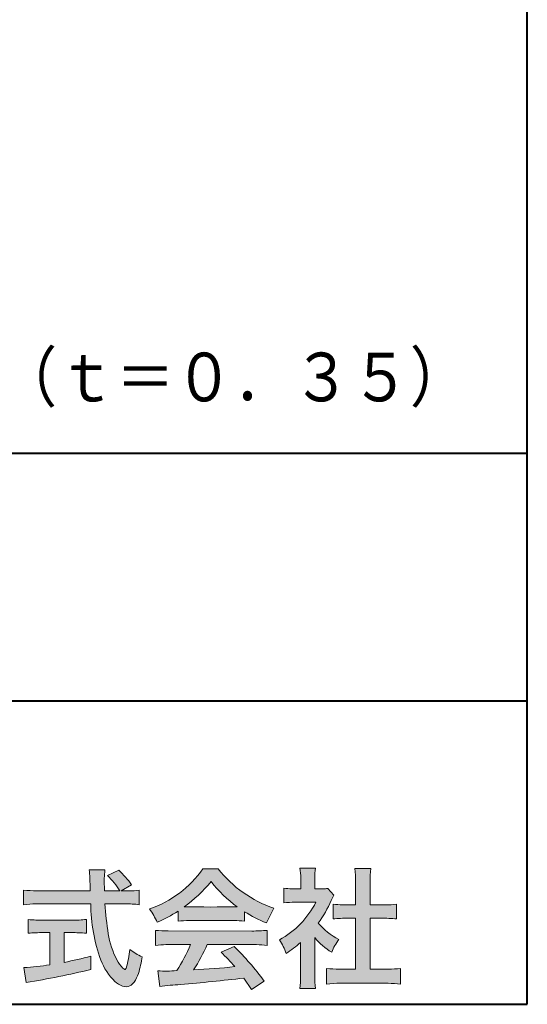
# Model space of a CAD drawing. Units: millimetres. Extents: x 15 to 400, y 12 to 285.
# Drawn here: x 372 to 400, y 12 to 66 of the extents above; entities that cross this region are included whole.
import ezdxf
from ezdxf.enums import TextEntityAlignment as Align

# ---------------------------------------------------------------- set-up
doc = ezdxf.new("R2010")
doc.units = ezdxf.units.MM
doc.linetypes.add('1pen実線', pattern=[0])
doc.layers.add('GR1_01', color=1, linetype='1pen実線', lineweight=40)
doc.layers.add('図面枠_01', color=1, linetype='1pen実線', lineweight=40)
doc.styles.add('ＭＳ ゴシック', font='txt')

msp = doc.modelspace()

# ---------------------------------------------------------------- hatches: boundary and pattern name
at = {"layer": 'GR1_01', "linetype": 'Continuous', "lineweight": -3}
h = msp.add_hatch(color=7, dxfattribs=at)
edge = h.paths.add_edge_path(flags=0)
edge.add_line((372.5742950567341, 17.42337490825906), (372.574295056734, 18.22101862484451))
edge.add_arc((373.2943863097609, 24.1141763559687), 5.936989090152919, 263.0335018452675, 270.0032722374946)
edge.add_line((373.2947253790338, 18.17718727549813), (376.207868063493, 18.17725451318156))
edge.add_arc((407.5558636358568, 19.60346481493102), 31.38042227615422, 181.320920638956, 182.6049359280244, ccw=False)
edge.add_arc((372.5526071926473, 18.80531148013223), 3.631942755091335, 1.179463634819286, 8.05147981834424)
edge.add_line((376.1487485190458, 19.31401152616055), (377.0054118431241, 19.31401152616053))
edge.add_arc((381.941191526797, 18.70902542745714), 4.972718498505857, 173.0120244434879, 183.4634819543363)
edge.add_line((376.9775556708341, 18.40861178798343), (376.9791616631092, 18.1772723152601))
edge.add_line((376.9791616631092, 18.1772723152601), (377.8175067754083, 18.17729166494165))
edge.add_arc((374.2920978095453, 16.02551042522785), 4.13021438670815, 31.39837090512988, 46.29591507441647)
edge.add_line((377.1458031647776, 19.01131628390151), (377.7587280672735, 19.30666546863202))
edge.add_arc((373.5428396217741, 14.92413280599353), 6.081143636191199, 36.0365345527116, 46.11029862489619, ccw=False)
edge.add_line((378.4603079546416, 18.50167569451832), (377.8927642835561, 18.17729340194564))
edge.add_line((377.8927642835561, 18.17729340194564), (378.3339709936412, 18.17730358535247))
edge.add_arc((378.3847028109067, 21.44524708441236), 3.268337257739911, 269.1106071609422, 278.6090912324766)
edge.add_line((378.873947501624, 18.2137353541326), (378.8739475016248, 17.42337490825894))
edge.add_arc((378.1688869607034, 11.87311406131433), 5.594864237449437, 82.76038057697306, 90.68344447269179)
edge.add_line((378.1021510092334, 17.46758026894059), (377.0054334110847, 17.46735901954992))
edge.add_arc((392.5550318991034, 18.39824548508709), 15.57743761824496, 183.4259589210959, 189.4674011501826)
edge.add_arc((381.6183163993839, 16.51131982632809), 4.479746662999516, 188.6707750039316, 207.9166502011633)
edge.add_arc((379.2430056410866, 15.25419678520491), 1.792283996061725, 207.9568520564926, 225.4802417833097)
edge.add_arc((378.2537702851519, 14.2354155396449), 0.3723851461137057, 224.0968398176616, 242.0074572967903)
edge.add_arc((378.1030737740589, 13.9519076107559), 0.0513147841453004, 242.0074572967877, 265.061077120125)
edge.add_arc((378.09661070707, 13.9399902111729), 0.0392601610339033, 272.9860680232143, 313.8743675567875)
edge.add_arc((377.9742204536821, 14.0529905645222), 0.2057825722018667, 316.6341545745528, 337.6491245589769)
edge.add_arc((373.1293747701975, 15.45662593999056), 5.24870626657847, 343.6004267991362, 354.8583079582319)
edge.add_arc((380.6334644056496, 18.05678917908117), 3.822398380704599, 233.4467652538275, 245.1814964905098)
edge.add_arc((373.6169323766845, 15.31604029287636), 5.460924683539962, 342.5874621628485, 352.33248261109566, ccw=False)
edge.add_arc((377.2750992248646, 14.16123826324378), 1.62483562774413, 324.02281699310305, 342.8405812985218, ccw=False)
edge.add_arc((378.0469855315746, 13.60788896547662), 0.6751372972720715, 297.5389984417641, 323.54279644978266, ccw=False)
edge.add_arc((378.1355848896657, 13.44604369581735), 0.4906797631851091, 248.4533817649263, 297.10330864989214, ccw=False)
edge.add_arc((378.4273930301961, 14.18377301507826), 1.284024865657434, 226.9435365919734, 248.43199793089252, ccw=False)
edge.add_arc((379.7721296880934, 15.54634232290264), 3.198133690382775, 200.7717365418067, 226.0061218796655, ccw=False)
edge.add_arc((385.0777654496937, 17.46666843373431), 8.840362006241843, 179.9965283993807, 200.2136028016791, ccw=False)
edge.add_line((376.2374034596795, 17.46720407888057), (373.2556961455525, 17.46660255581985))
edge.add_arc((373.3413551806614, 10.72424638067116), 6.742900285697647, 90.72788162329007, 96.53200447138772)
h = msp.add_hatch(color=7, dxfattribs=at)
edge = h.paths.add_edge_path(flags=0)
edge.add_arc((377.5199737634862, 22.76792821343528), 5.893217854594949, 288.9603298042244, 324.8262535719808)
edge.add_line((382.3371427251299, 19.37309392046994), (383.1717050898066, 19.37309392046999))
edge.add_arc((388.3156187447006, 23.43422166016755), 6.553823785176603, 218.2911463065458, 251.1641266824601)
edge.add_line((386.1996621014604, 17.2313728234576), (385.8008402431676, 16.43372910687214))
edge.add_arc((388.4024995237175, 23.07390498271253), 7.131659461455221, 237.7514143249296, 248.60446704243128, ccw=False)
edge.add_line((384.5970913975921, 17.04236822432478), (384.5970913975921, 16.52979293608778))
edge.add_arc((384.0607220482829, 11.6327803501149), 4.926299254618533, 83.74931501667639, 90.20534112688998)
edge.add_line((384.043066826843, 16.55904796761307), (381.5912353453389, 16.55930273983586))
edge.add_arc((381.5519400185248, 11.13851741087846), 5.420927753194018, 89.58466959877083, 95.99553094613633)
edge.add_line((380.9857192871728, 16.52979293608919), (380.9857192871728, 17.07612648339369))
edge.add_arc((376.7127616688433, 23.64365630835753), 7.835216321827378, 293.59055159439316, 303.0487800464246, ccw=False)
edge.add_arc((376.4146507936694, 15.0034125902697), 3.731181970654848, 23.03232336676097, 35.96029892308312)
edge = h.paths.add_edge_path(flags=0)
edge.add_arc((382.7876381333862, 161.6395188739918), 144.3417408107183, 269.4136777585244, 269.4169267935332)
edge.add_arc((376.7127616688433, 23.64365630835753), 7.835216321827378, 306.0052126392767, 320.7499598093852)
edge.add_arc((388.4024995237175, 23.07390498271253), 7.131659461455221, 217.9688911834714, 233.9929735834799)
edge.add_arc((382.7876381333862, 161.6395188739918), 144.3417408107183, 269.41367775852444, 270.56457241245164, ccw=False)
h = msp.add_hatch(color=7, dxfattribs=at)
edge = h.paths.add_edge_path(flags=0)
edge.add_line((386.7500513347386, 17.52684758182096), (386.7500513347402, 18.31695688042876))
edge.add_arc((387.2224644208004, 22.17728488802376), 3.889126695043932, 263.023039093447, 269.225697250495)
edge.add_line((387.1699078475613, 18.28851332662899), (387.6658598399445, 18.28865659930672))
edge.add_line((387.6658598399445, 18.28865659930672), (387.6658598399445, 18.87833380659566))
edge.add_arc((384.5316696251642, 18.89204657311186), 3.134220212810513, 359.7493200540755, 369.6509462297648)
edge.add_line((387.6215323475075, 19.41748419972725), (388.4707868272421, 19.41748419972445))
edge.add_arc((391.5059621709104, 18.93794723535146), 3.072823630964194, 171.021871026747, 181.2486234519119)
edge.add_line((388.4338681791505, 18.87098774906003), (388.4338681791505, 18.28887846475529))
edge.add_line((388.4338681791505, 18.28887846475529), (388.8737288152047, 18.2890055335283))
edge.add_arc((388.8334787891972, 20.46609614430249), 2.177462649993045, 271.0591630433183, 277.9714377128942)
edge.add_line((389.1354480665186, 18.30967360971685), (389.4752503173184, 17.94036155517064))
edge.add_arc((391.3088523282457, 16.8141028048833), 2.151872465336981, 148.4403836326687, 157.1289302225381)
edge.add_arc((383.9481668852914, 19.97071735740429), 5.857168668448526, 322.7612054555941, 336.6627839184583, ccw=False)
edge.add_arc((391.5887681445649, 19.01489340391079), 3.945472480021183, 221.0021223419272, 241.9539357147358)
edge.add_arc((392.4525752784745, 13.58869230129714), 3.34240956485745, 144.4347233792182, 158.1777936462529)
edge.add_arc((391.4035764020063, 18.14150697745343), 3.895755605094464, 220.1645687077763, 238.18254257871058, ccw=False)
edge.add_line((388.4264593348037, 15.62880211957691), (388.4264593348056, 13.5756732206382))
edge.add_arc((392.2403996814065, 13.44598672449685), 3.816144593003779, 178.0525056947322, 188.9565786454646)
edge.add_line((388.470786827242, 12.85186680021422), (387.6141235031634, 12.85186680021556))
edge.add_arc((382.7490403678491, 13.5098480833714), 4.909376058370672, 352.2977304452581, 360.3422030622709)
edge.add_line((387.6583288638449, 13.53916950193385), (387.6583288638449, 15.37013408466225))
edge.add_arc((383.8322432039332, 19.54526724347825), 5.663097065283894, 302.4183806864581, 312.5020960017214, ccw=False)
edge.add_arc((384.2685565942668, 13.94894913983751), 2.724651904245521, 17.42201078784749, 34.78486943084201)
edge.add_arc((384.0614664970151, 19.85701389996387), 4.993158118717481, 299.3168761756485, 332.5637241088306)
edge.add_line((388.4930133602763, 17.55635738556762), (387.3408752778395, 17.55635738556764))
edge.add_arc((387.2744691086473, 12.95661397262791), 4.600222738540944, 89.172882358441, 96.54585444352499)
h = msp.add_hatch(color=7, dxfattribs=at)
edge = h.paths.add_edge_path(flags=0)
edge.add_line((389.4235139805368, 16.64795772470818), (389.4235139805353, 17.45288471200583))
edge.add_arc((389.955437286877, 21.39731867649869), 3.980138402628031, 262.3197591652255, 269.8219909457363)
edge.add_line((389.9430716372757, 17.41719948295884), (390.649489359162, 17.41694346321864))
edge.add_line((390.649489359162, 17.41694346321864), (390.649489359162, 18.6641679755644))
edge.add_arc((384.7507590714987, 18.68074473649354), 5.898753579833492, 359.8389863762739, 367.0304098313232)
edge.add_line((390.6051618667258, 19.40272929784944), (391.4840517238387, 19.40272929784942))
edge.add_arc((396.1365713358218, 18.75288020596082), 4.697684810852657, 172.0485519416318, 181.0820518508717)
edge.add_line((391.4397242314025, 18.6641679755534), (391.4397242314026, 17.41665706648703))
edge.add_line((391.4397242314026, 17.41665706648703), (392.2837639543349, 17.41635116981444))
edge.add_arc((392.3439053584582, 21.42498618762825), 4.009086142069417, 269.140458009001, 277.7886148272035)
edge.add_line((392.8872114985751, 17.45288471200552), (392.887211498575, 16.64795772470823))
edge.add_arc((392.1384913421149, 9.220687711361832), 7.464912707047842, 84.24363561206492, 90.79801625225763)
edge.add_line((392.0345233166996, 16.68487637279956), (391.4397242314025, 16.68487637279954))
edge.add_line((391.4397242314025, 16.68487637279954), (391.4397242314025, 13.91620425925773))
edge.add_line((391.4397242314025, 13.91620425925773), (392.4489332294386, 13.91642848723145))
edge.add_arc((392.3845186788128, 21.04688031240862), 7.13074277095344, 270.5175803145221, 275.7702391303843)
edge.add_line((393.1014401164151, 13.95226854587685), (393.1014401164113, 13.10313963977593))
edge.add_arc((392.3299450817625, 6.322186757103351), 6.824699743249747, 83.50915014406219, 89.21435981241815)
edge.add_line((392.4235224868477, 13.14624492323666), (389.8203140099661, 13.14721845650768))
edge.add_arc((389.8252757473642, 6.637950467761643), 6.509269879806172, 90.04367412086773, 96.67177147383553)
edge.add_line((389.0690196146808, 13.10313963977592), (389.0690196146809, 13.95226854587648))
edge.add_arc((389.8177594595665, 21.59832955666026), 7.682633684873124, 264.4071475554927, 269.6568399276007)
edge.add_line((389.771746343204, 13.91583366475965), (390.649489359162, 13.91602868337153))
edge.add_line((390.649489359162, 13.91602868337153), (390.649489359162, 16.68487637279956))
edge.add_line((390.649489359162, 16.68487637279956), (390.2373017267842, 16.68487637279956))
edge.add_arc((390.1583088895292, 9.438583453350509), 7.246723462558445, 89.37543555453902, 95.81961280105398)
h = msp.add_hatch(color=7, dxfattribs=at)
edge = h.paths.add_edge_path(flags=0)
edge.add_arc((373.5529737840222, 23.43482287335588), 6.854321625643125, 263.9682572781394, 270.9923450102875)
edge.add_line((373.6716825591997, 16.58152927287043), (375.2240825049058, 16.58152927287047))
edge.add_arc((375.30833895305, 22.86474608862948), 6.283781719863502, 269.2317232266992, 276.2612865087382)
edge.add_line((375.9936650823361, 16.61844792096181), (375.9936650823357, 15.87266611479033))
edge.add_arc((375.2422934880034, 6.362312839060424), 9.539988401562967, 85.482693239569, 90.41553851620549)
edge.add_line((375.1731051829249, 15.90205034490388), (374.7899162367457, 15.90205034490388))
edge.add_line((374.7899162367457, 15.90205034490388), (374.7899162367457, 14.28475484343225))
edge.add_arc((371.2634018759339, 32.67817255846292), 18.72843076118808, 280.8534376324487, 285.4248654364296)
edge.add_line((376.244686774633, 14.62433862949902), (376.2446867746701, 13.90078335637134))
edge.add_arc((366.7335967756381, 52.04511339697127), 39.31222134675043, 278.7618924501673, 284.00090558723537, ccw=False)
edge.add_line((372.7219696490968, 13.19166905101497), (372.5891127454239, 13.99672161194563))
edge.add_arc((371.2634018759339, 32.67817255846292), 18.72843076118808, 274.0591342154285, 278.4240677249224)
edge.add_line((374.0070902088503, 14.15180504865587), (374.0070902088503, 15.90205034490385))
edge.add_line((374.0070902088503, 15.90205034490385), (373.6363817883247, 15.90205034490385))
edge.add_arc((373.5763885527043, 6.538203825632939), 9.364038702652945, 89.63291664789719, 94.55505013555705)
edge.add_line((372.8327255933716, 15.87266611479019), (372.8327255933734, 16.61844792096176))
h = msp.add_hatch(color=7, dxfattribs=at)
edge = h.paths.add_edge_path(flags=0)
edge.add_arc((380.5408346186857, 24.35225988058019), 8.361200010177535, 264.6396986479837, 269.322258666971)
edge.add_line((380.4419338141123, 15.99164481701892), (385.0033221002218, 15.99057975614327))
edge.add_arc((385.0478811090342, 24.40341245901813), 8.412950706608646, 269.6965327421921, 275.3873390771766)
edge.add_line((385.8377588912674, 16.02762397786835), (385.8377588912736, 15.20775372824574))
edge.add_arc((385.1546095441316, 9.724955231568424), 5.525194330126999, 82.89762607145369, 88.85352911390446)
edge.add_line((385.2651596019915, 15.24904348850049), (382.5721789789084, 15.24904348850003))
edge.add_arc((374.6751324684236, 18.61302857451638), 8.583690304740784, 326.5244813416706, 336.92695788240474, ccw=False)
edge.add_arc((380.7574613464245, 41.8248716418808), 27.96720514478262, 272.2080217709336, 276.8231399294447)
edge.add_arc((365.4114184128272, -2.985738280043492), 25.27710175458956, 42.39100520378149, 44.84216621354343)
edge.add_line((383.3341973708617, 14.83856724733429), (384.0357772582298, 15.1487341207546))
edge.add_arc((373.2490320131093, 4.101370890400679), 15.44014596195603, 36.408238208029786, 45.68386586690701, ccw=False)
edge.add_line((385.6753921838368, 13.26563192083095), (384.9885044115254, 12.81507372575723))
edge.add_line((384.9885044115254, 12.81507372575723), (384.5675815938283, 13.42799862825268))
edge.add_arc((372.1149459400656, 118.4389694817358), 105.7467358092742, 274.88465499847314, 276.7627888426817, ccw=False)
edge.add_arc((381.5551121740777, 3.061492074851698), 10.02427784978761, 92.49182201406106, 98.99019119631326)
edge.add_line((379.9886646414428, 12.96262274448959), (379.8779086971691, 13.82669491291276))
edge.add_arc((380.3537185625367, 19.56754371796291), 5.760532964095141, 265.2620717958868, 275.5591095777789)
edge.add_arc((374.4545724684958, 18.1736467329988), 7.779900885471453, 326.0969715605582, 337.9189500056666)
edge.add_line((381.6638410617739, 15.24904348849989), (380.3280835805072, 15.24904348849966))
edge.add_arc((380.4307724281898, 9.90341885495854), 5.346610863169304, 91.10051012043742, 97.20994275502053)
edge.add_line((379.75974390855, 15.20775372824755), (379.7597439085499, 16.02762397786754))

# ---------------------------------------------------------------- linework, layer by layer
at = {"layer": 'GR1_01', "color": 7, "lineweight": 20}
for p, q in [((376.1487485190458, 19.31401152616055), (377.0054118431241, 19.31401152616053)), ((377.1458031647775, 19.01131628390151), (377.7587280672735, 19.30666546863202)), ((383.1717050898066, 19.37309392046999), (382.3371427251298, 19.37309392046994)), ((388.4707868272421, 19.41748419972445), (387.6215323475075, 19.41748419972725)), ((391.4840517238387, 19.40272929784942), (390.6051618667258, 19.40272929784944)), ((387.6658598399445, 18.87833380659591), (387.6658598399445, 18.2886565993067)), ((388.4338681791505, 18.87098774906028), (388.4338681791505, 18.28887846475529)), ((376.9791616631092, 18.1772723152601), (376.9775556708341, 18.40861178798338)), ((378.4603079546416, 18.50167569451832), (377.8927642835561, 18.17729340194564)), ((386.7500513347386, 17.52684758182096), (386.7500513347402, 18.31695688042874)), ((387.1699078475615, 18.28851332662899), (387.6658598399445, 18.28865659930672)), ((388.4338681791504, 18.28887846475529), (388.8737288152047, 18.2890055335283)), ((389.4752503173184, 17.94036155517061), (389.1354480665186, 18.30967360971685)), ((390.649489359162, 18.66416797557013), (390.649489359162, 17.41694346321864)), ((391.4397242314025, 18.66416797555367), (391.4397242314026, 17.41665706648703)), ((372.574295056734, 18.2210186248445), (372.5742950567341, 17.42337490825906)), ((376.207868063493, 18.17725451318156), (373.2947253790338, 18.17718727549813)), ((377.8175067754083, 18.17729166494165), (376.9791616631092, 18.1772723152601)), ((378.3339709936404, 18.17730358535247), (377.8927642835561, 18.17729340194566)), ((378.8739475016248, 17.42337490825895), (378.873947501624, 18.2137353541326)), ((373.2556961455528, 17.46660255581985), (376.2374332388064, 17.46720408488814)), ((377.0054334110847, 17.46735901954992), (378.1021510092335, 17.46758026894059)), ((386.1996621014604, 17.2313728234576), (385.8008402431676, 16.43372910687214)), ((387.3408752778398, 17.55635738556764), (388.4930133602763, 17.55635738556762)), ((389.4235139805368, 16.64795772470817), (389.4235139805353, 17.45288471200583)), ((390.649489359162, 17.41694346321864), (389.9430716372742, 17.41719948295884)), ((392.2837639543355, 17.41635116981444), (391.4397242314025, 17.41665706648703)), ((392.8872114985751, 17.45288471200553), (392.887211498575, 16.64795772470823)), ((380.9857192871728, 16.52979293608937), (380.9857192871728, 17.07612648339368)), ((384.5970913975921, 16.52979293608937), (384.5970913975921, 17.04236822432478)), ((390.649489359162, 16.68487637279956), (390.237301726784, 16.68487637279956)), ((390.649489359162, 16.68487637279956), (390.649489359162, 13.91602868337153)), ((392.0345233166985, 16.68487637279956), (391.4397242314025, 16.68487637279954)), ((391.4397242314025, 16.68487637279954), (391.4397242314025, 13.91620425925773)), ((372.8327255933734, 16.61844792096176), (372.8327255933716, 15.87266611479019)), ((375.2240825049059, 16.58152927287047), (373.6716825591993, 16.58152927287043)), ((375.9936650823361, 16.61844792096182), (375.9936650823357, 15.87266611479033)), ((381.5912353453384, 16.55930273983586), (384.0430668268417, 16.55904796761307)), ((374.0070902088503, 15.90205034490385), (373.636381788324, 15.90205034490385)), ((374.0070902088503, 14.15180504865587), (374.0070902088503, 15.90205034490385)), ((375.1731051829247, 15.90205034490388), (374.7899162367457, 15.90205034490388)), ((374.7899162367457, 14.28475484343225), (374.7899162367457, 15.90205034490388)), ((379.75974390855, 15.20775372824755), (379.7597439085499, 16.02762397786755)), ((385.003322100222, 15.99057975614327), (380.4419338141122, 15.99164481701892)), ((385.8377588912736, 15.20775372824575), (385.8377588912674, 16.02762397786835)), ((388.4264593348037, 15.62880211957691), (388.4264593348056, 13.57567322063789)), ((381.6638410617738, 15.24904348849989), (380.3280835805073, 15.24904348849966)), ((385.2651596019914, 15.24904348850049), (382.5721789789084, 15.24904348850003)), ((383.3341973708616, 14.83856724733433), (384.0357772582298, 15.14873412075461)), ((387.6583288638449, 13.53916950193333), (387.6583288638449, 15.37013408466225)), ((376.24468677467, 13.90078335637134), (376.244686774633, 14.62433862949901)), ((372.5891127454239, 13.99672161194562), (372.7219696490968, 13.19166905101497)), ((389.0690196146808, 13.10313963977592), (389.0690196146809, 13.95226854587648)), ((393.1014401164151, 13.95226854587685), (393.1014401164113, 13.10313963977594)), ((379.9886646414428, 12.96262274448958), (379.8779086971691, 13.82669491291274)), ((384.9885044115254, 12.81507372575721), (384.5675815938283, 13.4279986282527)), ((389.7717463432014, 13.91583366475965), (390.649489359162, 13.91602868337153)), ((391.4397242314025, 13.91620425925771), (392.448933229438, 13.91642848723145)), ((384.9885044115254, 12.81507372575723), (385.6753921838368, 13.26563192083096)), ((392.4235224868479, 13.14624492323666), (389.8203140099665, 13.14721845650768)), ((388.470786827242, 12.85186680021422), (387.6141235031634, 12.85186680021556))]:
    msp.add_line(p, q, dxfattribs=at)
for centre, radius, start, end in [((372.5526071926473, 18.80531148013223), 3.631942755091335, 1.179463634390968, 8.051479818350042), ((381.941191526797, 18.70902542745714), 4.972718498505857, 173.0120244434875, 183.4634819543369), ((373.5428396217741, 14.92413280599353), 6.081143636191199, 36.03653455270597, 46.11029862490142), ((377.5199737634862, 22.76792821343528), 5.893217854594949, 288.9603298042244, 324.8262535719807), ((388.3156187447006, 23.43422166016755), 6.553823785176603, 218.2911463065458, 251.1641266824599), ((384.5316696251642, 18.89204657311186), 3.134220212810513, 359.7493200540799, 9.650946229764884), ((391.5059621709104, 18.93794723535146), 3.072823630964194, 171.0218710267468, 181.2486234519074), ((384.7507590714987, 18.68074473649354), 5.898753579833492, 359.8389863763294, 7.03040983132324), ((396.1365713358218, 18.75288020596082), 4.697684810852657, 172.0485519416318, 181.0820518508683), ((407.5558636358568, 19.60346481493102), 31.38042227615422, 181.3209206389557, 182.6059656383192), ((374.2920978095453, 16.02551042522785), 4.13021438670815, 31.38861141569572, 46.29591507441376), ((376.7127616688433, 23.64365630835753), 7.835216321827378, 306.0052126392766, 320.7499598093858), ((388.4024995237175, 23.07390498271253), 7.131659461455221, 217.9688911834716, 233.9929735834794), ((387.2224644208004, 22.17728488802376), 3.889126695043932, 263.0230390934469, 269.2256972504974), ((388.8334787891972, 20.46609614430249), 2.177462649993045, 271.0591630433183, 277.971437712894), ((373.2943863097609, 24.1141763559687), 5.936989090152919, 263.0335018452675, 270.0032722374946), ((378.3847028109067, 21.44524708441236), 3.268337257739911, 269.1106071609241, 278.6090912324766), ((391.3088523282457, 16.8141028048833), 2.151872465336981, 148.4403836322154, 157.1289302225697), ((373.3413551806614, 10.72424638067116), 6.742900285697647, 90.7278816232594, 96.53200447138782), ((385.0777654496937, 17.46666843373431), 8.840362006241843, 179.9932986971432, 200.2136028016745), ((392.5550318991034, 18.39824548508709), 15.57743761824496, 183.4246936615846, 189.467401150182), ((378.1688869607034, 11.87311406131433), 5.594864237449437, 82.76038057697296, 90.68344447269077), ((376.4146507936694, 15.0034125902697), 3.731181970654848, 23.03232336667509, 35.96029892308308), ((382.7876381333862, 161.6395188739918), 144.3417408107183, 269.4136777585244, 270.5645724124516), ((384.0614664970151, 19.85701389996387), 4.993158118717481, 299.3168761756486, 332.5637241089171), ((387.2744691086473, 12.95661397262791), 4.600222738540944, 89.17288235843728, 96.5458544435251), ((383.9481668852914, 19.97071735740429), 5.857168668448526, 322.7612054555941, 336.6627839184482), ((389.955437286877, 21.39731867649869), 3.980138402628031, 262.3197591652255, 269.8219909457141), ((392.3439053584582, 21.42498618762825), 4.009086142069417, 269.1404580090109, 277.7886148272033), ((376.7127616688433, 23.64365630835753), 7.835216321827378, 293.5905515943928, 303.0487800464245), ((388.4024995237175, 23.07390498271253), 7.131659461455221, 237.7514143249297, 248.6044670424313), ((390.1583088895292, 9.438583453350509), 7.246723462558445, 89.3754355545409, 95.81961280105408), ((392.1384913421149, 9.220687711361832), 7.464912707047842, 84.24363561206489, 90.79801625226563), ((373.5529737840222, 23.43482287335588), 6.854321625643125, 263.9682572781395, 270.9923450102848), ((375.30833895305, 22.86474608862948), 6.283781719863502, 269.231723226701, 276.2612865087383), ((381.5519400185248, 11.13851741087846), 5.420927753194018, 89.5846695987754, 95.99553094613634), ((384.0607220482829, 11.6327803501149), 4.926299254618533, 83.74931501667629, 90.20534112690507), ((391.5887681445649, 19.01489340391079), 3.945472480021183, 221.0021223419272, 241.9539357147358), ((373.5763885527043, 6.538203825632939), 9.364038702652945, 89.63291664790148, 94.55505013555705), ((375.2422934880034, 6.362312839060424), 9.539988401562967, 85.48269323956903, 90.41553851620665), ((381.6183163993839, 16.51131982632809), 4.479746662999516, 188.6707750039258, 207.9166502007311), ((380.5408346186857, 24.35225988058019), 8.361200010177535, 264.6396986479837, 269.32225866697), ((385.0478811090342, 24.40341245901813), 8.412950706608646, 269.6965327421938, 275.3873390771766), ((391.4035764020063, 18.14150697745343), 3.895755605094464, 220.1645687077763, 238.1825425787235), ((380.4307724281898, 9.90341885495854), 5.346610863169304, 91.10051012043589, 97.20994275502052), ((374.4545724684958, 18.1736467329988), 7.779900885471453, 326.0969715605586, 337.9430903693133), ((374.6751324684236, 18.61302857451638), 8.583690304740784, 326.5244813413902, 336.9489958658416), ((373.2490320131093, 4.101370890400679), 15.44014596195603, 36.40823820802946, 45.68386586692096), ((385.1546095441316, 9.724955231568424), 5.525194330126999, 82.89762607145354, 88.85352911390584), ((384.2685565942668, 13.94894913983751), 2.724651904245521, 17.42201078784749, 34.78486944654755), ((383.8322432039332, 19.54526724347825), 5.663097065283894, 302.4183806859166, 312.5020960017214), ((392.4525752784745, 13.58869230129714), 3.34240956485745, 144.4347233792182, 158.1777936469627), ((371.2634018759339, 32.67817255846292), 18.72843076118808, 280.8534376324487, 285.4248654364295), ((373.1293747701975, 15.45662593999056), 5.24870626657847, 343.600426799138, 354.8583079582318), ((380.6334644056496, 18.05678917908117), 3.822398380704599, 233.4467652538277, 245.1814964905099), ((373.6169323766845, 15.31604029287636), 5.460924683539962, 342.5874621628637, 352.3324826110955), ((365.4114184128272, -2.985738280043492), 25.27710175458956, 42.39100520378145, 44.84216621363828), ((371.2634018759339, 32.67817255846292), 18.72843076118808, 274.0591342154285, 278.4240677249223), ((379.7721296880934, 15.54634232290264), 3.198133690382775, 200.771736541795, 226.0061218797052), ((379.2430056410866, 15.25419678520491), 1.792283996061725, 207.8228266756195, 225.4802417832935), ((378.2537702851519, 14.2354155396449), 0.3723851461137057, 224.0968398175821, 242.0129455790446), ((377.9742204536821, 14.0529905645222), 0.2057825722018667, 316.6341545745387, 337.6491245590206), ((380.7574613464245, 41.8248716418808), 27.96720514478262, 272.2080217709334, 276.8231399294457), ((389.8177594595665, 21.59832955666026), 7.682633684873124, 264.4071475554927, 269.6568399275815), ((392.3845186788128, 21.04688031240862), 7.13074277095344, 270.5175803145164, 275.7702391303843), ((366.7335967756381, 52.04511339697127), 39.31222134675043, 278.7618924501673, 284.0009055872354), ((378.1030737740589, 13.9519076107559), 0.0513147841453004, 242.0074572967898, 265.0610771201338), ((378.09661070707, 13.9399902111729), 0.0392601610339033, 272.986068023205, 313.8743675567273), ((377.2750992248646, 14.16123826324378), 1.62483562774413, 324.0228169931149, 342.8405812985775), ((380.3537185625367, 19.56754371796291), 5.760532964095141, 265.262071795883, 275.5591095777855), ((372.1149459400656, 118.4389694817358), 105.7467358092742, 274.8846549984739, 276.7627888428231), ((382.7490403678491, 13.5098480833714), 4.909376058370672, 352.2977304452581, 0.3422030622649432), ((392.2403996814065, 13.44598672449685), 3.816144593003779, 178.0525056947371, 188.9565786454648), ((378.4273930301961, 14.18377301507826), 1.284024865657434, 226.9435365920168, 248.4319979316366), ((378.1355848896657, 13.44604369581735), 0.4906797631851091, 248.4533817649265, 297.1033086499234), ((378.0469855315746, 13.60788896547662), 0.6751372972720715, 297.5389984417745, 323.5427964498114), ((381.5551121740777, 3.061492074851698), 10.02427784978761, 92.49182201405448, 98.99019119631281), ((389.8252757473642, 6.637950467761643), 6.509269879806172, 90.04367412086373, 96.6717714738354), ((392.3299450817625, 6.322186757103351), 6.824699743249747, 83.50915014406215, 89.21435981241675)]:
    msp.add_arc(centre, radius, start, end, dxfattribs=at)
at = {"layer": '図面枠_01', "color": 126}
for p, q in [((400, 12), (400, 285)), ((304.9999999999999, 42.00000000000001), (400, 42.00000000000003)), ((400, 28.5), (304.9999999999999, 28.5)), ((15, 12), (400, 12))]:
    msp.add_line(p, q, dxfattribs=at)

# ---------------------------------------------------------------- texts
at = {"layer": '図面枠_01', "color": 7, "lineweight": 30, "style": 'ＭＳ ゴシック', "width": 0.8845033378200217}
msp.add_text('（ｔ＝０．３５）\u3000', height=2.651515151515151, dxfattribs=at).set_placement((400, 44), align=Align.BOTTOM_RIGHT)

doc.saveas('drawing.dxf')
